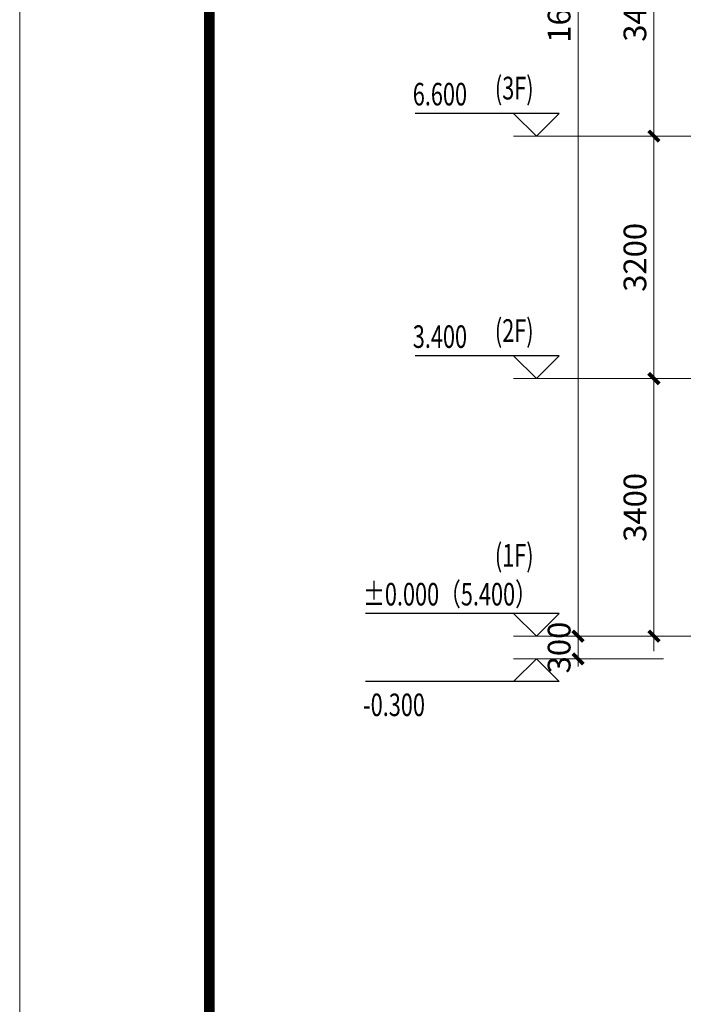
# Model space of a CAD drawing. Extents: x 1839476 to 2302261, y -293004 to 251927.
# Drawn here: x 1850577 to 1859330, y -140795 to -127800 of the extents above; entities that cross this region are included whole.
import ezdxf

# ---------------------------------------------------------------- set-up
doc = ezdxf.new("R2010")
doc.units = 0
doc.header["$LTSCALE"] = 1000
doc.header["$MEASUREMENT"] = 0
for name, color, linetype, lineweight in [('A-ANNO-LEVEL-DIMS-1', 3, 'Continuous', 15), ('A-ANNO-LEVL-DIMS-2', 3, 'Continuous', 15), ('A-ANNO-TTLB', 7, 'Continuous', 9)]:
    doc.layers.add(name, color=color, linetype=linetype, lineweight=lineweight)
doc.layers.add('DIM_ELEV', color=3, linetype='Continuous')
doc.layers.add('PUB_TEXT', color=7, linetype='Continuous')
doc.styles.add('_TCH_DIM', font='SIMPLEX', dxfattribs={"bigfont": 'GBCBIG'})
doc.styles.add('DIM_3-100', font='tssdeng.shx', dxfattribs={"width": 0.7, "height": 300, "bigfont": 'HZTXT.shx'})
doc.styles.get("Standard").update_dxf_attribs({"font": 'tssdeng.shx', "width": 0.6, "bigfont": 'hztxt.shx'})
doc.dimstyles.new('DIM_3-100', dxfattribs={"dimscale": 100, "dimtxt": 3, "dimasz": 1, "dimexe": 1.5, "dimexo": 2.5, "dimgap": 1, "dimtad": 1, "dimdec": 0, "dimzin": 1, "dimdsep": 46, "dimtxsty": 'Standard', "dimblk1": 'ARCHTICK', "dimblk2": 'ARCHTICK', "dimsah": 1, "dimcen": 2.5, "dimdle": 2, "dimclrd": 256, "dimclre": 256, "dimclrt": 7, "dimaunit": 1, "dimazin": 0, "dimtfac": 1, "dimtdec": 0, "dimtix": 1, "dimtmove": 2, "dimatfit": 3, "dimldrblk": 'ARCHTICK', "dimfxl": 1.5, "dimtolj": 1, "dimlwd": -1, "dimlwe": -1, "dimarcsym": 1})

# ---------------------------------------------------------------- blocks, each defined once
blk = doc.blocks.new('A1-H-V3')
at = {"layer": 'A-ANNO-TTLB', "lineweight": 13}
blk.add_lwpolyline([(0, 0), (0, 594), (841, 594), (841, 0)], close=True, dxfattribs=at)
at = {"layer": 'A-ANNO-TTLB', "lineweight": 140, "const_width": 1.4}
blk.add_lwpolyline([(25, 10), (831, 10), (831, 584), (25, 584)], close=True, dxfattribs=at)
blk = doc.blocks.new('_ArchTick')
at = {"const_width": 0.5}
blk.add_lwpolyline([(-0.7, -0.7), (0.7, 0.7)], dxfattribs=at)
blk = doc.blocks.new('*D637')
at = {"layer": 'A-ANNO-LEVL-DIMS-2', "transparency": 16777216}
for p, q in [((-3000, 0), (-4128, 0)), ((-4028, 0), (-4028, 100)), ((-4028, -300), (-4028, 0)), ((-3000, -300), (-4128, -300)), ((-4028, -300), (-4028, -400))]:
    blk.add_line(p, q, dxfattribs=at)
at = {"layer": 'Defpoints', "color": 0, "transparency": 16777216}
for p in [(-4028, 0), (-2900, 0), (-2900, -300)]:
    blk.add_point(p, dxfattribs=at)
at = {"layer": 'A-ANNO-LEVL-DIMS-2', "transparency": 16777216, "xscale": 100, "yscale": 100, "zscale": 100}
for p, rotation in [((-4028, 0), 270), ((-4028, -300), 90)]:
    blk.add_blockref('_ArchTick', p, dxfattribs=dict(at, rotation=rotation))
at = {"layer": 'A-ANNO-LEVL-DIMS-2', "color": 7, "transparency": 16777216, "insert": (-4278, -150), "char_height": 300, "attachment_point": 5, "rotation": 90}
blk.add_mtext('\\A1;300', dxfattribs=at)
blk = doc.blocks.new('*D638')
at = {"layer": 'A-ANNO-LEVL-DIMS-2', "transparency": 16777216}
for p, q in [((-4028, -200), (-4028, 17000)), ((-3000, 16800), (-4128, 16800)), ((-3000, 0), (-4128, 0))]:
    blk.add_line(p, q, dxfattribs=at)
at = {"layer": 'Defpoints', "color": 0, "transparency": 16777216}
for p in [(-4028, 16800), (-2900, 16800), (-2900, 0)]:
    blk.add_point(p, dxfattribs=at)
at = {"layer": 'A-ANNO-LEVL-DIMS-2', "transparency": 16777216, "xscale": 100, "yscale": 100, "zscale": 100}
for p, rotation in [((-4028, 16800), 90), ((-4028, 0), 270)]:
    blk.add_blockref('_ArchTick', p, dxfattribs=dict(at, rotation=rotation))
at = {"layer": 'A-ANNO-LEVL-DIMS-2', "color": 7, "transparency": 16777216, "insert": (-4278, 8400), "char_height": 300, "attachment_point": 5, "rotation": 90}
blk.add_mtext('\\A1;16800', dxfattribs=at)
blk = doc.blocks.new('*D649')
at = {"layer": 'A-ANNO-LEVL-DIMS-2', "transparency": 16777216}
for p, q in [((-3028, -200), (-3028, 3600)), ((-2000, 3400), (-3128, 3400)), ((-2000, 0), (-3128, 0))]:
    blk.add_line(p, q, dxfattribs=at)
at = {"layer": 'Defpoints', "color": 0, "transparency": 16777216}
for p in [(-3028, 3400), (-1900, 3400), (-1900, 0)]:
    blk.add_point(p, dxfattribs=at)
at = {"layer": 'A-ANNO-LEVL-DIMS-2', "transparency": 16777216, "xscale": 100, "yscale": 100, "zscale": 100}
for p, rotation in [((-3028, 3400), 90), ((-3028, 0), 270)]:
    blk.add_blockref('_ArchTick', p, dxfattribs=dict(at, rotation=rotation))
at = {"layer": 'A-ANNO-LEVL-DIMS-2', "color": 7, "transparency": 16777216, "insert": (-3278, 1700), "char_height": 300, "attachment_point": 5, "rotation": 90}
blk.add_mtext('\\A1;3400', dxfattribs=at)
blk = doc.blocks.new('*D650')
at = {"layer": 'A-ANNO-LEVL-DIMS-2', "transparency": 16777216}
for p, q in [((-3028, 3200), (-3028, 6800)), ((-2000, 6600), (-3128, 6600)), ((-2000, 3400), (-3128, 3400))]:
    blk.add_line(p, q, dxfattribs=at)
at = {"layer": 'Defpoints', "color": 0, "transparency": 16777216}
for p in [(-3028, 6600), (-1900, 6600), (-1900, 3400)]:
    blk.add_point(p, dxfattribs=at)
at = {"layer": 'A-ANNO-LEVL-DIMS-2', "transparency": 16777216, "xscale": 100, "yscale": 100, "zscale": 100}
for p, rotation in [((-3028, 6600), 90), ((-3028, 3400), 270)]:
    blk.add_blockref('_ArchTick', p, dxfattribs=dict(at, rotation=rotation))
at = {"layer": 'A-ANNO-LEVL-DIMS-2', "color": 7, "transparency": 16777216, "insert": (-3278, 5000), "char_height": 300, "attachment_point": 5, "rotation": 90}
blk.add_mtext('\\A1;3200', dxfattribs=at)
blk = doc.blocks.new('*D651')
at = {"layer": 'A-ANNO-LEVL-DIMS-2', "transparency": 16777216}
for p, q in [((-3028, 6400), (-3028, 10200)), ((-2000, 10000), (-3128, 10000)), ((-2000, 6600), (-3128, 6600))]:
    blk.add_line(p, q, dxfattribs=at)
at = {"layer": 'Defpoints', "color": 0, "transparency": 16777216}
for p in [(-3028, 10000), (-1900, 10000), (-1900, 6600)]:
    blk.add_point(p, dxfattribs=at)
at = {"layer": 'A-ANNO-LEVL-DIMS-2', "transparency": 16777216, "xscale": 100, "yscale": 100, "zscale": 100}
for p, rotation in [((-3028, 10000), 90), ((-3028, 6600), 270)]:
    blk.add_blockref('_ArchTick', p, dxfattribs=dict(at, rotation=rotation))
at = {"layer": 'A-ANNO-LEVL-DIMS-2', "color": 7, "transparency": 16777216, "insert": (-3278, 8300), "char_height": 300, "attachment_point": 5, "rotation": 90}
blk.add_mtext('\\A1;3400', dxfattribs=at)
blk = doc.blocks.new('SAHUGDSAGDSAG')
at = {"layer": 'A-ANNO-LEVEL-DIMS-1'}
for p, q in [((-2901.8, 6600), (-4878.3, 6600)), ((-2901.8, 3400), (-4878.3, 3400)), ((-2901.8, 0), (-4878.3, 0)), ((-2901.8, -300), (-4878.3, -300))]:
    blk.add_line(p, q, dxfattribs=at)
at = {"layer": 'DIM_ELEV'}
for p, q in [((-4278.3, 6900), (-6178.3, 6900)), ((-4578.3, 6600), (-4878.3, 6900)), ((-4578.3, 6600), (-4278.3, 6900)), ((-4278.3, 3700), (-6178.3, 3700)), ((-4578.3, 3400), (-4878.3, 3700)), ((-4578.3, 3400), (-4278.3, 3700)), ((-4278.3, 300), (-6833, 300)), ((-4578.3, 0), (-4878.3, 300)), ((-4578.3, 0), (-4278.3, 300)), ((-4578.3, -300), (-4878.3, -600)), ((-4578.3, -300), (-4278.3, -600)), ((-4278.3, -600), (-6833, -600))]:
    blk.add_line(p, q, dxfattribs=at)
at = {"layer": 'A-ANNO-LEVEL-DIMS-1', "style": 'DIM_3-100', "width": 0.7}
for s, p in [('(3F)', (-5125.6, 7083.3)), ('(2F)', (-5125.6, 3883.3)), ('(1F)', (-5125.6, 918.4))]:
    blk.add_text(s, height=300, dxfattribs=at).set_placement(p)
at = {"layer": 'PUB_TEXT', "style": '_TCH_DIM', "width": 0.705882}
for s, p in [('6.600', (-6208.3, 7005)), ('3.400', (-6208.3, 3805)), ('%%P0.000（5.400）', (-6863, 405)), ('-0.300', (-6863, -1055))]:
    blk.add_text(s, height=297.5, dxfattribs=at).set_placement(p)
at = {"layer": 'A-ANNO-LEVL-DIMS-2'}
for p1, p2, picture, middle in [((-2900.3, 0), (-2900.3, 16800), '*D638', (-4278.3, 8400)), ((-1900.3, 6600), (-1900.3, 10000), '*D651', (-3278.3, 8300)), ((-1900.3, 3400), (-1900.3, 6600), '*D650', (-3278.3, 5000)), ((-1900.3, 0), (-1900.3, 3400), '*D649', (-3278.3, 1700)), ((-2900.3, -300), (-2900.3, 0), '*D637', (-4278.3, -150))]:
    dim = blk.add_aligned_dim(p1=p1, p2=p2, distance=1128, dimstyle='DIM_3-100', dxfattribs=at)
    dim.commit()
    dim.dimension.update_dxf_attribs({"geometry": picture, "text_midpoint": middle})

msp = doc.modelspace()

# ---------------------------------------------------------------- block references
at = {"xscale": 100, "yscale": 100, "zscale": 100}
msp.add_blockref('A1-H-V3', (1850577.1, -174204.3), dxfattribs=at)
msp.add_blockref('SAHUGDSAGDSAG', (1861970.6, -135935.9))

doc.saveas('drawing.dxf')
